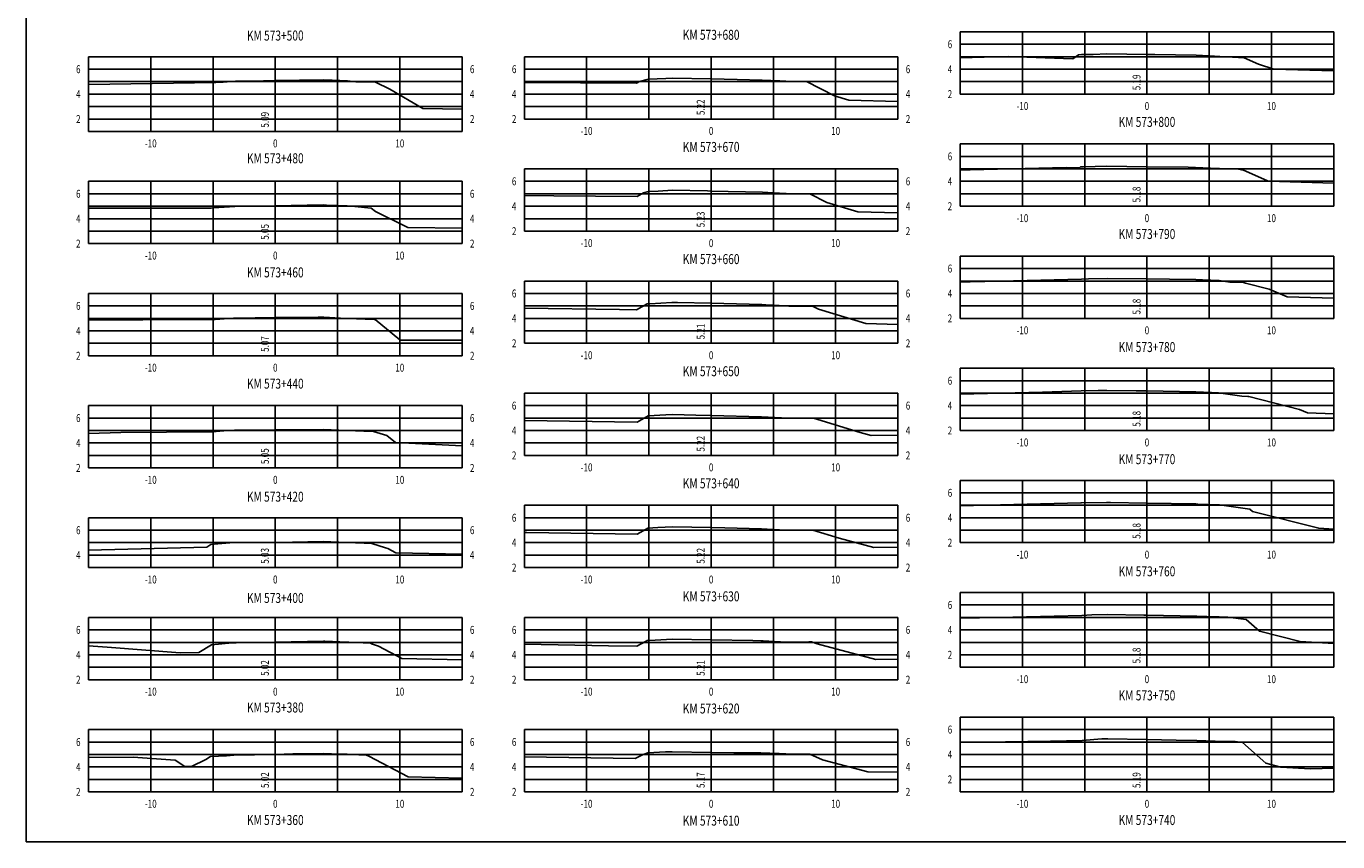
# Model space of a CAD drawing. Units: millimetres. Extents: x 725477 to 725676, y 9098060 to 9098267.
# Drawn here: x 725477 to 725583, y 9098060 to 9098125 of the extents above; entities that cross this region are included whole.
import ezdxf
from ezdxf.enums import TextEntityAlignment as Align

# ---------------------------------------------------------------- set-up
doc = ezdxf.new("R2010")
doc.units = ezdxf.units.MM
for name, color, linetype in [('C-SECT-CENTER', 7, 'Continuous'), ('C-SECT-STA', 7, 'Continuous'), ('XEG', 32, 'Continuous'), ('XGRID', 8, 'Continuous'), ('XGRIDT', 7, 'Continuous')]:
    doc.layers.add(name, color=color, linetype=linetype)
doc.styles.add('GMI-texto', font='romans.shx', dxfattribs={"width": 0.75})

msp = doc.modelspace()

# ---------------------------------------------------------------- linework, layer by layer
at = {"layer": 'C-SECT-CENTER', "color": 122, "linetype": 'Continuous'}
for p, q in [((725567.35, 9098119.57), (725567.35, 9098124.57)), ((725497.35, 9098116.57), (725497.35, 9098122.57)), ((725532.35, 9098117.57), (725532.35, 9098122.57)), ((725567.35, 9098110.57), (725567.35, 9098115.57)), ((725532.35, 9098108.57), (725532.35, 9098113.57)), ((725497.35, 9098107.57), (725497.35, 9098112.57)), ((725567.35, 9098101.57), (725567.35, 9098106.57)), ((725532.35, 9098099.57), (725532.35, 9098104.57)), ((725497.35, 9098098.57), (725497.35, 9098103.57)), ((725567.35, 9098092.57), (725567.35, 9098097.57)), ((725532.35, 9098090.57), (725532.35, 9098095.57)), ((725497.35, 9098089.57), (725497.35, 9098094.57)), ((725567.35, 9098083.57), (725567.35, 9098088.57)), ((725532.35, 9098081.57), (725532.35, 9098086.57)), ((725497.35, 9098081.57), (725497.35, 9098085.57)), ((725567.35, 9098073.57), (725567.35, 9098079.57)), ((725497.35, 9098072.57), (725497.35, 9098077.57)), ((725532.35, 9098072.57), (725532.35, 9098077.57)), ((725567.35, 9098063.57), (725567.35, 9098069.57)), ((725497.35, 9098063.57), (725497.35, 9098068.57)), ((725532.35, 9098063.57), (725532.35, 9098068.57))]:
    msp.add_line(p, q, dxfattribs=at)
at = {"layer": 'XEG'}
for points in [[(725552.35, 9098122.49), (725556.22, 9098122.6), (725561.41, 9098122.39), (725561.86, 9098122.71), (725562.09, 9098122.74), (725563.03, 9098122.76), (725564.13, 9098122.79), (725567.35, 9098122.75), (725567.97, 9098122.75), (725571.31, 9098122.69), (725572.35, 9098122.63), (725573.21, 9098122.59), (725574.09, 9098122.57), (725574.23, 9098122.53), (725575.15, 9098122.49), (725576.31, 9098121.97), (725577.54, 9098121.58), (725582.35, 9098121.45)], [(725517.35, 9098120.51), (725526.37, 9098120.45), (725526.59, 9098120.57), (725527.32, 9098120.77), (725528.72, 9098120.81), (725529.23, 9098120.84), (725532.35, 9098120.79), (725534.43, 9098120.75), (725536.45, 9098120.7), (725537.87, 9098120.64), (725538.35, 9098120.62), (725539.45, 9098120.58), (725540.02, 9098120.58), (725542.27, 9098119.44), (725543.42, 9098119.09), (725547.35, 9098118.98)], [(725482.35, 9098120.33), (725492.58, 9098120.49), (725493.17, 9098120.54), (725494.15, 9098120.6), (725496.41, 9098120.64), (725497.35, 9098120.65), (725501.26, 9098120.71), (725501.92, 9098120.68), (725503.14, 9098120.63), (725503.81, 9098120.56), (725505.39, 9098120.53), (725506.55, 9098119.96), (725509.19, 9098118.42), (725512.35, 9098118.36)], [(725552.35, 9098113.49), (725553.15, 9098113.49), (725560.85, 9098113.69), (725561.92, 9098113.65), (725562.02, 9098113.72), (725562.07, 9098113.72), (725562.26, 9098113.73), (725564.13, 9098113.78), (725567.35, 9098113.74), (725570.67, 9098113.7), (725571.25, 9098113.69), (725573.05, 9098113.6), (725573.18, 9098113.59), (725574.7, 9098113.55), (725574.93, 9098113.5), (725575.04, 9098113.49), (725577.02, 9098112.6), (725577.1, 9098112.58), (725582.35, 9098112.43)], [(725517.35, 9098111.43), (725519.72, 9098111.4), (725526.4, 9098111.36), (725526.93, 9098111.65), (725527.32, 9098111.76), (725528.09, 9098111.78), (725529.24, 9098111.85), (725532.06, 9098111.8), (725532.35, 9098111.79), (725536.47, 9098111.69), (725537.33, 9098111.65), (725538.37, 9098111.59), (725539.04, 9098111.57), (725540.28, 9098111.57), (725541.64, 9098110.88), (725544.12, 9098110.13), (725547.35, 9098110.03)], [(725482.35, 9098110.41), (725492.21, 9098110.42), (725492.38, 9098110.43), (725494.1, 9098110.56), (725494.96, 9098110.57), (725497.35, 9098110.61), (725501.2, 9098110.68), (725501.46, 9098110.66), (725503.13, 9098110.6), (725503.46, 9098110.58), (725505.06, 9098110.42), (725505.4, 9098110.15), (725507.99, 9098108.87), (725512.35, 9098108.81)], [(725552.35, 9098104.49), (725553.16, 9098104.49), (725555.53, 9098104.55), (725562.08, 9098104.73), (725562.66, 9098104.74), (725564.15, 9098104.78), (725567.35, 9098104.75), (725569.16, 9098104.72), (725571.28, 9098104.69), (725571.82, 9098104.67), (725573.16, 9098104.6), (725574.01, 9098104.47), (725575.11, 9098104.44), (725575.27, 9098104.4), (725577.17, 9098103.92), (725578.62, 9098103.29), (725582.35, 9098103.18)], [(725517.35, 9098102.38), (725525, 9098102.27), (725526.37, 9098102.26), (725527.21, 9098102.73), (725527.28, 9098102.74), (725527.42, 9098102.75), (725529.2, 9098102.85), (725529.64, 9098102.85), (725532.35, 9098102.78), (725536.43, 9098102.68), (725536.75, 9098102.66), (725538.35, 9098102.57), (725538.59, 9098102.56), (725540.49, 9098102.56), (725540.97, 9098102.32), (725544.77, 9098101.16), (725547.35, 9098101.08)], [(725482.35, 9098101.43), (725491.08, 9098101.49), (725492.51, 9098101.49), (725493.99, 9098101.59), (725494.12, 9098101.6), (725497.35, 9098101.63), (725500.8, 9098101.67), (725501.24, 9098101.68), (725503.03, 9098101.57), (725503.14, 9098101.57), (725505.3, 9098101.47), (725505.37, 9098101.47), (725507.35, 9098099.85), (725507.42, 9098099.82), (725508.07, 9098099.81), (725511.73, 9098099.81), (725512.35, 9098099.81)], [(725552.35, 9098095.5), (725558.95, 9098095.66), (725562.07, 9098095.75), (725563.44, 9098095.77), (725564.14, 9098095.79), (725566.47, 9098095.76), (725567.35, 9098095.75), (725571.28, 9098095.68), (725572.52, 9098095.63), (725573.09, 9098095.6), (725574.98, 9098095.33), (725575.45, 9098095.31), (725575.52, 9098095.3), (725579.6, 9098094.26), (725580.23, 9098093.98), (725582.35, 9098093.92)], [(725517.35, 9098093.37), (725526.4, 9098093.25), (725526.6, 9098093.35), (725527.29, 9098093.74), (725528.71, 9098093.82), (725529.24, 9098093.85), (725531.12, 9098093.81), (725532.35, 9098093.78), (725536.4, 9098093.68), (725538.01, 9098093.58), (725538.35, 9098093.57), (725538.67, 9098093.57), (725540.58, 9098093.56), (725544.33, 9098092.41), (725545.21, 9098092.18), (725547.35, 9098092.19)], [(725482.35, 9098092.33), (725484.95, 9098092.41), (725492.29, 9098092.46), (725493.54, 9098092.56), (725494.07, 9098092.59), (725497.35, 9098092.62), (725498.86, 9098092.63), (725501.21, 9098092.65), (725502.46, 9098092.61), (725503.09, 9098092.57), (725504.47, 9098092.51), (725505.23, 9098092.48), (725506.31, 9098092.16), (725506.99, 9098091.61), (725512.35, 9098091.35)], [(725552.35, 9098086.52), (725562.03, 9098086.77), (725562.09, 9098086.77), (725564.1, 9098086.8), (725564.43, 9098086.79), (725567.35, 9098086.74), (725571.28, 9098086.68), (725571.43, 9098086.67), (725573.05, 9098086.61), (725573.18, 9098086.61), (725575.6, 9098086.25), (725575.82, 9098086.07), (725581.15, 9098084.72), (725582.35, 9098084.66)], [(725517.35, 9098084.38), (725517.55, 9098084.38), (725526.42, 9098084.26), (725526.89, 9098084.51), (725527.28, 9098084.73), (725528.08, 9098084.78), (725529.25, 9098084.84), (725532.35, 9098084.78), (725533.44, 9098084.76), (725536.39, 9098084.69), (725537.3, 9098084.63), (725538.38, 9098084.58), (725539.46, 9098084.58), (725540.52, 9098084.58), (725542.62, 9098083.94), (725545.41, 9098083.19), (725547.35, 9098083.2)], [(725482.35, 9098082.98), (725491.84, 9098083.22), (725492.18, 9098083.42), (725492.73, 9098083.47), (725494.02, 9098083.57), (725497.35, 9098083.59), (725498.73, 9098083.6), (725501.2, 9098083.65), (725502.45, 9098083.6), (725503.09, 9098083.58), (725504.5, 9098083.52), (725505.1, 9098083.49), (725506.21, 9098083.16), (725506.4, 9098083.09), (725507.03, 9098082.76), (725512.35, 9098082.65)], [(725552.35, 9098077.52), (725555.45, 9098077.56), (725562.12, 9098077.73), (725562.93, 9098077.79), (725564.18, 9098077.81), (725567.09, 9098077.75), (725567.35, 9098077.74), (725571.35, 9098077.68), (725572.16, 9098077.65), (725573.16, 9098077.61), (725573.84, 9098077.6), (725575.33, 9098077.39), (725576.38, 9098076.46), (725579.65, 9098075.64), (725582.35, 9098075.48)], [(725482.35, 9098075.29), (725483.86, 9098075.19), (725489.72, 9098074.72), (725491.22, 9098074.76), (725492.22, 9098075.37), (725493.88, 9098075.52), (725493.95, 9098075.53), (725494.21, 9098075.53), (725497.35, 9098075.59), (725501.21, 9098075.66), (725501.32, 9098075.66), (725503.14, 9098075.59), (725503.26, 9098075.59), (725504.99, 9098075.49), (725505.08, 9098075.46), (725505.63, 9098075.27), (725507.52, 9098074.26), (725512.35, 9098074.16)], [(725517.35, 9098075.41), (725524.12, 9098075.3), (725526.38, 9098075.27), (725527.13, 9098075.67), (725527.21, 9098075.72), (725527.4, 9098075.73), (725529.22, 9098075.83), (725532.35, 9098075.77), (725535.7, 9098075.71), (725536.33, 9098075.7), (725536.53, 9098075.68), (725538.37, 9098075.59), (725540.19, 9098075.6), (725540.42, 9098075.6), (725540.86, 9098075.46), (725545.57, 9098074.2), (725547.35, 9098074.21)], [(725552.35, 9098067.53), (725559.6, 9098067.63), (725562.16, 9098067.7), (725563.72, 9098067.82), (725564.2, 9098067.82), (725567.35, 9098067.76), (725569.7, 9098067.71), (725571.36, 9098067.68), (725572.83, 9098067.63), (725573.22, 9098067.62), (725574.44, 9098067.6), (725575.01, 9098067.52), (725576.89, 9098065.86), (725578.11, 9098065.56), (725580.49, 9098065.42), (725582.35, 9098065.46)], [(725482.35, 9098066.34), (725485.93, 9098066.35), (725489.31, 9098066.12), (725490.08, 9098065.61), (725490.63, 9098065.6), (725491.78, 9098066.17), (725492.16, 9098066.4), (725493.43, 9098066.46), (725494.03, 9098066.52), (725497.35, 9098066.58), (725498.76, 9098066.61), (725501.21, 9098066.66), (725501.87, 9098066.63), (725503.12, 9098066.59), (725504.05, 9098066.55), (725504.67, 9098066.51), (725504.86, 9098066.44), (725508.01, 9098064.77), (725512.35, 9098064.68)], [(725517.35, 9098066.38), (725526.24, 9098066.24), (725526.83, 9098066.55), (725527.26, 9098066.7), (725528.68, 9098066.77), (725529.22, 9098066.79), (725532.35, 9098066.74), (725534.18, 9098066.71), (725536.34, 9098066.71), (725537.81, 9098066.64), (725538.36, 9098066.61), (725538.82, 9098066.59), (725540.27, 9098066.59), (725541.3, 9098066.13), (725544.94, 9098065.18), (725547.35, 9098065.14)]]:
    msp.add_lwpolyline(points, dxfattribs=at)
at = {"layer": 'XGRID'}
for p, q in [((725552.35, 9098119.57), (725552.35, 9098124.57)), ((725552.35, 9098124.57), (725582.35, 9098124.57)), ((725557.35, 9098119.57), (725557.35, 9098124.57)), ((725562.35, 9098119.57), (725562.35, 9098124.57)), ((725572.35, 9098119.57), (725572.35, 9098124.57)), ((725577.35, 9098119.57), (725577.35, 9098124.57)), ((725582.35, 9098119.57), (725582.35, 9098124.57)), ((725552.35, 9098123.57), (725582.35, 9098123.57)), ((725482.35, 9098116.57), (725482.35, 9098122.57)), ((725482.35, 9098122.57), (725512.35, 9098122.57)), ((725487.35, 9098116.57), (725487.35, 9098122.57)), ((725492.35, 9098116.57), (725492.35, 9098122.57)), ((725502.35, 9098116.57), (725502.35, 9098122.57)), ((725507.35, 9098116.57), (725507.35, 9098122.57)), ((725512.35, 9098116.57), (725512.35, 9098122.57)), ((725517.35, 9098117.57), (725517.35, 9098122.57)), ((725517.35, 9098122.57), (725547.35, 9098122.57)), ((725522.35, 9098117.57), (725522.35, 9098122.57)), ((725527.35, 9098117.57), (725527.35, 9098122.57)), ((725537.35, 9098117.57), (725537.35, 9098122.57)), ((725542.35, 9098117.57), (725542.35, 9098122.57)), ((725547.35, 9098117.57), (725547.35, 9098122.57)), ((725552.35, 9098122.57), (725582.35, 9098122.57)), ((725482.35, 9098121.57), (725512.35, 9098121.57)), ((725517.35, 9098121.57), (725547.35, 9098121.57)), ((725552.35, 9098121.57), (725582.35, 9098121.57)), ((725482.35, 9098120.57), (725512.35, 9098120.57)), ((725517.35, 9098120.57), (725547.35, 9098120.57)), ((725552.35, 9098120.57), (725582.35, 9098120.57)), ((725482.35, 9098119.57), (725512.35, 9098119.57)), ((725517.35, 9098119.57), (725547.35, 9098119.57)), ((725552.35, 9098119.57), (725582.35, 9098119.57)), ((725482.35, 9098118.57), (725512.35, 9098118.57)), ((725517.35, 9098118.57), (725547.35, 9098118.57)), ((725482.35, 9098117.57), (725512.35, 9098117.57)), ((725482.35, 9098116.57), (725512.35, 9098116.57)), ((725517.35, 9098117.57), (725547.35, 9098117.57)), ((725552.35, 9098110.57), (725552.35, 9098115.57)), ((725552.35, 9098115.57), (725582.35, 9098115.57)), ((725557.35, 9098110.57), (725557.35, 9098115.57)), ((725562.35, 9098110.57), (725562.35, 9098115.57)), ((725572.35, 9098110.57), (725572.35, 9098115.57)), ((725577.35, 9098110.57), (725577.35, 9098115.57)), ((725582.35, 9098110.57), (725582.35, 9098115.57)), ((725552.35, 9098114.57), (725582.35, 9098114.57)), ((725517.35, 9098108.57), (725517.35, 9098113.57)), ((725517.35, 9098113.57), (725547.35, 9098113.57)), ((725522.35, 9098108.57), (725522.35, 9098113.57)), ((725527.35, 9098108.57), (725527.35, 9098113.57)), ((725537.35, 9098108.57), (725537.35, 9098113.57)), ((725542.35, 9098108.57), (725542.35, 9098113.57)), ((725547.35, 9098108.57), (725547.35, 9098113.57)), ((725552.35, 9098113.57), (725582.35, 9098113.57)), ((725482.35, 9098107.57), (725482.35, 9098112.57)), ((725482.35, 9098112.57), (725512.35, 9098112.57)), ((725487.35, 9098107.57), (725487.35, 9098112.57)), ((725492.35, 9098107.57), (725492.35, 9098112.57)), ((725502.35, 9098107.57), (725502.35, 9098112.57)), ((725507.35, 9098107.57), (725507.35, 9098112.57)), ((725512.35, 9098107.57), (725512.35, 9098112.57)), ((725517.35, 9098112.57), (725547.35, 9098112.57)), ((725552.35, 9098112.57), (725582.35, 9098112.57)), ((725482.35, 9098111.57), (725512.35, 9098111.57)), ((725517.35, 9098111.57), (725547.35, 9098111.57)), ((725552.35, 9098111.57), (725582.35, 9098111.57)), ((725482.35, 9098110.57), (725512.35, 9098110.57)), ((725517.35, 9098110.57), (725547.35, 9098110.57)), ((725552.35, 9098110.57), (725582.35, 9098110.57)), ((725482.35, 9098109.57), (725512.35, 9098109.57)), ((725517.35, 9098109.57), (725547.35, 9098109.57)), ((725482.35, 9098108.57), (725512.35, 9098108.57)), ((725517.35, 9098108.57), (725547.35, 9098108.57)), ((725482.35, 9098107.57), (725512.35, 9098107.57)), ((725552.35, 9098101.57), (725552.35, 9098106.57)), ((725552.35, 9098106.57), (725582.35, 9098106.57)), ((725557.35, 9098101.57), (725557.35, 9098106.57)), ((725562.35, 9098101.57), (725562.35, 9098106.57)), ((725572.35, 9098101.57), (725572.35, 9098106.57)), ((725577.35, 9098101.57), (725577.35, 9098106.57)), ((725582.35, 9098101.57), (725582.35, 9098106.57)), ((725552.35, 9098105.57), (725582.35, 9098105.57)), ((725517.35, 9098099.57), (725517.35, 9098104.57)), ((725517.35, 9098104.57), (725547.35, 9098104.57)), ((725522.35, 9098099.57), (725522.35, 9098104.57)), ((725527.35, 9098099.57), (725527.35, 9098104.57)), ((725537.35, 9098099.57), (725537.35, 9098104.57)), ((725542.35, 9098099.57), (725542.35, 9098104.57)), ((725547.35, 9098099.57), (725547.35, 9098104.57)), ((725552.35, 9098104.57), (725582.35, 9098104.57)), ((725482.35, 9098098.57), (725482.35, 9098103.57)), ((725482.35, 9098103.57), (725512.35, 9098103.57)), ((725487.35, 9098098.57), (725487.35, 9098103.57)), ((725492.35, 9098098.57), (725492.35, 9098103.57)), ((725502.35, 9098098.57), (725502.35, 9098103.57)), ((725507.35, 9098098.57), (725507.35, 9098103.57)), ((725512.35, 9098098.57), (725512.35, 9098103.57)), ((725517.35, 9098103.57), (725547.35, 9098103.57)), ((725552.35, 9098103.57), (725582.35, 9098103.57)), ((725482.35, 9098102.57), (725512.35, 9098102.57)), ((725517.35, 9098102.57), (725547.35, 9098102.57)), ((725552.35, 9098102.57), (725582.35, 9098102.57)), ((725482.35, 9098101.57), (725512.35, 9098101.57)), ((725517.35, 9098101.57), (725547.35, 9098101.57)), ((725552.35, 9098101.57), (725582.35, 9098101.57)), ((725482.35, 9098100.57), (725512.35, 9098100.57)), ((725517.35, 9098100.57), (725547.35, 9098100.57)), ((725482.35, 9098099.57), (725512.35, 9098099.57)), ((725517.35, 9098099.57), (725547.35, 9098099.57)), ((725482.35, 9098098.57), (725512.35, 9098098.57)), ((725552.35, 9098092.57), (725552.35, 9098097.57)), ((725552.35, 9098097.57), (725582.35, 9098097.57)), ((725552.35, 9098096.57), (725582.35, 9098096.57)), ((725557.35, 9098092.57), (725557.35, 9098097.57)), ((725562.35, 9098092.57), (725562.35, 9098097.57)), ((725572.35, 9098092.57), (725572.35, 9098097.57)), ((725577.35, 9098092.57), (725577.35, 9098097.57)), ((725582.35, 9098092.57), (725582.35, 9098097.57)), ((725517.35, 9098090.57), (725517.35, 9098095.57)), ((725517.35, 9098095.57), (725547.35, 9098095.57)), ((725522.35, 9098090.57), (725522.35, 9098095.57)), ((725527.35, 9098090.57), (725527.35, 9098095.57)), ((725537.35, 9098090.57), (725537.35, 9098095.57)), ((725542.35, 9098090.57), (725542.35, 9098095.57)), ((725547.35, 9098090.57), (725547.35, 9098095.57)), ((725552.35, 9098095.57), (725582.35, 9098095.57)), ((725482.35, 9098089.57), (725482.35, 9098094.57)), ((725482.35, 9098094.57), (725512.35, 9098094.57)), ((725487.35, 9098089.57), (725487.35, 9098094.57)), ((725492.35, 9098089.57), (725492.35, 9098094.57)), ((725502.35, 9098089.57), (725502.35, 9098094.57)), ((725507.35, 9098089.57), (725507.35, 9098094.57)), ((725512.35, 9098089.57), (725512.35, 9098094.57)), ((725517.35, 9098094.57), (725547.35, 9098094.57)), ((725552.35, 9098094.57), (725582.35, 9098094.57)), ((725482.35, 9098093.57), (725512.35, 9098093.57)), ((725517.35, 9098093.57), (725547.35, 9098093.57)), ((725552.35, 9098093.57), (725582.35, 9098093.57)), ((725482.35, 9098092.57), (725512.35, 9098092.57)), ((725517.35, 9098092.57), (725547.35, 9098092.57)), ((725552.35, 9098092.57), (725582.35, 9098092.57)), ((725482.35, 9098091.57), (725512.35, 9098091.57)), ((725517.35, 9098091.57), (725547.35, 9098091.57)), ((725482.35, 9098090.57), (725512.35, 9098090.57)), ((725517.35, 9098090.57), (725547.35, 9098090.57)), ((725482.35, 9098089.57), (725512.35, 9098089.57)), ((725552.35, 9098083.57), (725552.35, 9098088.57)), ((725552.35, 9098088.57), (725582.35, 9098088.57)), ((725557.35, 9098083.57), (725557.35, 9098088.57)), ((725562.35, 9098083.57), (725562.35, 9098088.57)), ((725572.35, 9098083.57), (725572.35, 9098088.57)), ((725577.35, 9098083.57), (725577.35, 9098088.57)), ((725582.35, 9098083.57), (725582.35, 9098088.57)), ((725552.35, 9098087.57), (725582.35, 9098087.57)), ((725517.35, 9098081.57), (725517.35, 9098086.57)), ((725517.35, 9098086.57), (725547.35, 9098086.57)), ((725522.35, 9098081.57), (725522.35, 9098086.57)), ((725527.35, 9098081.57), (725527.35, 9098086.57)), ((725537.35, 9098081.57), (725537.35, 9098086.57)), ((725542.35, 9098081.57), (725542.35, 9098086.57)), ((725547.35, 9098081.57), (725547.35, 9098086.57)), ((725552.35, 9098086.57), (725582.35, 9098086.57)), ((725482.35, 9098081.57), (725482.35, 9098085.57)), ((725482.35, 9098085.57), (725512.35, 9098085.57)), ((725487.35, 9098081.57), (725487.35, 9098085.57)), ((725492.35, 9098081.57), (725492.35, 9098085.57)), ((725502.35, 9098081.57), (725502.35, 9098085.57)), ((725507.35, 9098081.57), (725507.35, 9098085.57)), ((725512.35, 9098081.57), (725512.35, 9098085.57)), ((725517.35, 9098085.57), (725547.35, 9098085.57)), ((725552.35, 9098085.57), (725582.35, 9098085.57)), ((725482.35, 9098084.57), (725512.35, 9098084.57)), ((725517.35, 9098084.57), (725547.35, 9098084.57)), ((725552.35, 9098084.57), (725582.35, 9098084.57)), ((725482.35, 9098083.57), (725512.35, 9098083.57)), ((725517.35, 9098083.57), (725547.35, 9098083.57)), ((725552.35, 9098083.57), (725582.35, 9098083.57)), ((725482.35, 9098082.57), (725512.35, 9098082.57)), ((725517.35, 9098082.57), (725547.35, 9098082.57)), ((725482.35, 9098081.57), (725512.35, 9098081.57)), ((725517.35, 9098081.57), (725547.35, 9098081.57)), ((725552.35, 9098073.57), (725552.35, 9098079.57)), ((725552.35, 9098079.57), (725582.35, 9098079.57)), ((725557.35, 9098073.57), (725557.35, 9098079.57)), ((725562.35, 9098073.57), (725562.35, 9098079.57)), ((725572.35, 9098073.57), (725572.35, 9098079.57)), ((725577.35, 9098073.57), (725577.35, 9098079.57)), ((725582.35, 9098073.57), (725582.35, 9098079.57)), ((725482.35, 9098072.57), (725482.35, 9098077.57)), ((725482.35, 9098077.57), (725512.35, 9098077.57)), ((725487.35, 9098072.57), (725487.35, 9098077.57)), ((725492.35, 9098072.57), (725492.35, 9098077.57)), ((725502.35, 9098072.57), (725502.35, 9098077.57)), ((725507.35, 9098072.57), (725507.35, 9098077.57)), ((725512.35, 9098072.57), (725512.35, 9098077.57)), ((725517.35, 9098072.57), (725517.35, 9098077.57)), ((725517.35, 9098077.57), (725547.35, 9098077.57)), ((725522.35, 9098072.57), (725522.35, 9098077.57)), ((725527.35, 9098072.57), (725527.35, 9098077.57)), ((725537.35, 9098072.57), (725537.35, 9098077.57)), ((725542.35, 9098072.57), (725542.35, 9098077.57)), ((725547.35, 9098072.57), (725547.35, 9098077.57)), ((725552.35, 9098078.57), (725582.35, 9098078.57)), ((725552.35, 9098077.57), (725582.35, 9098077.57)), ((725482.35, 9098076.57), (725512.35, 9098076.57)), ((725517.35, 9098076.57), (725547.35, 9098076.57)), ((725552.35, 9098076.57), (725582.35, 9098076.57)), ((725482.35, 9098075.57), (725512.35, 9098075.57)), ((725517.35, 9098075.57), (725547.35, 9098075.57)), ((725552.35, 9098075.57), (725582.35, 9098075.57)), ((725482.35, 9098074.57), (725512.35, 9098074.57)), ((725517.35, 9098074.57), (725547.35, 9098074.57)), ((725552.35, 9098074.57), (725582.35, 9098074.57)), ((725482.35, 9098073.57), (725512.35, 9098073.57)), ((725517.35, 9098073.57), (725547.35, 9098073.57)), ((725552.35, 9098073.57), (725582.35, 9098073.57)), ((725482.35, 9098072.57), (725512.35, 9098072.57)), ((725517.35, 9098072.57), (725547.35, 9098072.57)), ((725552.35, 9098063.57), (725552.35, 9098069.57)), ((725552.35, 9098069.57), (725582.35, 9098069.57)), ((725557.35, 9098063.57), (725557.35, 9098069.57)), ((725562.35, 9098063.57), (725562.35, 9098069.57)), ((725572.35, 9098063.57), (725572.35, 9098069.57)), ((725577.35, 9098063.57), (725577.35, 9098069.57)), ((725582.35, 9098063.57), (725582.35, 9098069.57)), ((725482.35, 9098063.57), (725482.35, 9098068.57)), ((725482.35, 9098068.57), (725512.35, 9098068.57)), ((725487.35, 9098063.57), (725487.35, 9098068.57)), ((725492.35, 9098063.57), (725492.35, 9098068.57)), ((725502.35, 9098063.57), (725502.35, 9098068.57)), ((725507.35, 9098063.57), (725507.35, 9098068.57)), ((725512.35, 9098063.57), (725512.35, 9098068.57)), ((725517.35, 9098063.57), (725517.35, 9098068.57)), ((725517.35, 9098068.57), (725547.35, 9098068.57)), ((725522.35, 9098063.57), (725522.35, 9098068.57)), ((725527.35, 9098063.57), (725527.35, 9098068.57)), ((725537.35, 9098063.57), (725537.35, 9098068.57)), ((725542.35, 9098063.57), (725542.35, 9098068.57)), ((725547.35, 9098063.57), (725547.35, 9098068.57)), ((725552.35, 9098068.57), (725582.35, 9098068.57)), ((725482.35, 9098067.57), (725512.35, 9098067.57)), ((725517.35, 9098067.57), (725547.35, 9098067.57)), ((725552.35, 9098067.57), (725582.35, 9098067.57)), ((725482.35, 9098066.57), (725512.35, 9098066.57)), ((725517.35, 9098066.57), (725547.35, 9098066.57)), ((725552.35, 9098066.57), (725582.35, 9098066.57)), ((725482.35, 9098065.57), (725512.35, 9098065.57)), ((725517.35, 9098065.57), (725547.35, 9098065.57)), ((725552.35, 9098065.57), (725582.35, 9098065.57)), ((725482.35, 9098064.57), (725512.35, 9098064.57)), ((725517.35, 9098064.57), (725547.35, 9098064.57)), ((725552.35, 9098064.57), (725582.35, 9098064.57)), ((725482.35, 9098063.57), (725512.35, 9098063.57)), ((725517.35, 9098063.57), (725547.35, 9098063.57)), ((725552.35, 9098063.57), (725582.35, 9098063.57))]:
    msp.add_line(p, q, dxfattribs=at)
msp.add_lwpolyline([(725477.35, 9098059.57), (725477.35, 9098184.32), (725676.35, 9098184.32), (725676.35, 9098059.57), (725477.35, 9098059.57)], dxfattribs=at)
msp.add_lwpolyline([(725477.35, 9098059.57), (725477.35, 9098184.32), (725676.35, 9098184.32), (725676.35, 9098059.57), (725477.35, 9098059.57)], dxfattribs=at)

# ---------------------------------------------------------------- texts
at = {"layer": 'C-SECT-STA', "color": 3, "style": 'GMI-texto', "width": 0.75}
for s, p in [('KM 573+500', (725497.35, 9098123.62)), ('KM 573+680', (725532.35, 9098123.68)), ('KM 573+800', (725567.35, 9098116.69)), ('KM 573+670', (725532.35, 9098114.68)), ('KM 573+480', (725497.35, 9098113.77)), ('KM 573+790', (725567.35, 9098107.69)), ('KM 573+660', (725532.35, 9098105.68)), ('KM 573+460', (725497.35, 9098104.61)), ('KM 573+780', (725567.35, 9098098.62)), ('KM 573+650', (725532.35, 9098096.68)), ('KM 573+440', (725497.35, 9098095.68)), ('KM 573+770', (725567.35, 9098089.62)), ('KM 573+640', (725532.35, 9098087.68)), ('KM 573+420', (725497.35, 9098086.61)), ('KM 573+760', (725567.35, 9098080.62)), ('KM 573+630', (725532.35, 9098078.61)), ('KM 573+400', (725497.35, 9098078.48)), ('KM 573+750', (725567.35, 9098070.66)), ('KM 573+380', (725497.35, 9098069.69)), ('KM 573+620', (725532.35, 9098069.61)), ('KM 573+360', (725497.35, 9098060.66)), ('KM 573+610', (725532.35, 9098060.61)), ('KM 573+740', (725567.35, 9098060.66))]:
    msp.add_text(s, height=0.8, dxfattribs=at).set_placement(p, align=Align.BOTTOM_CENTER)
at = {"layer": 'XGRIDT', "style": 'GMI-texto', "width": 0.75}
for s, p in [('6', (725551.71, 9098123.57)), ('6', (725481.71, 9098121.57)), ('6', (725516.71, 9098121.57)), ('4', (725551.71, 9098121.57)), ('4', (725481.71, 9098119.57)), ('4', (725516.71, 9098119.57)), ('2', (725551.71, 9098119.57)), ('2', (725481.71, 9098117.57)), ('2', (725516.71, 9098117.57)), ('6', (725551.71, 9098114.57)), ('6', (725516.71, 9098112.57)), ('4', (725551.71, 9098112.57)), ('6', (725481.71, 9098111.57)), ('4', (725516.71, 9098110.57)), ('2', (725551.71, 9098110.57)), ('4', (725481.71, 9098109.57)), ('2', (725516.71, 9098108.57)), ('2', (725481.71, 9098107.57)), ('6', (725551.71, 9098105.57)), ('6', (725516.71, 9098103.57)), ('6', (725481.71, 9098102.57)), ('4', (725551.71, 9098103.57)), ('4', (725516.71, 9098101.57)), ('2', (725551.71, 9098101.57)), ('4', (725481.71, 9098100.57)), ('2', (725516.71, 9098099.57)), ('2', (725481.71, 9098098.57)), ('6', (725551.71, 9098096.57)), ('6', (725516.71, 9098094.57)), ('4', (725551.71, 9098094.57)), ('6', (725481.71, 9098093.57)), ('4', (725516.71, 9098092.57)), ('2', (725551.71, 9098092.57)), ('4', (725481.71, 9098091.57)), ('2', (725516.71, 9098090.57)), ('2', (725481.71, 9098089.57)), ('6', (725551.71, 9098087.57)), ('6', (725516.71, 9098085.57)), ('4', (725551.71, 9098085.57)), ('6', (725481.71, 9098084.57)), ('4', (725516.71, 9098083.57)), ('2', (725551.71, 9098083.57)), ('4', (725481.71, 9098082.57)), ('2', (725516.71, 9098081.57)), ('6', (725551.71, 9098078.57)), ('6', (725481.71, 9098076.57)), ('6', (725516.71, 9098076.57)), ('4', (725551.71, 9098076.57)), ('4', (725481.71, 9098074.57)), ('4', (725516.71, 9098074.57)), ('2', (725551.71, 9098074.57)), ('2', (725481.71, 9098072.57)), ('2', (725516.71, 9098072.57)), ('6', (725551.71, 9098068.57)), ('6', (725481.71, 9098067.57)), ('6', (725516.71, 9098067.57)), ('4', (725551.71, 9098066.57)), ('4', (725481.71, 9098065.57)), ('4', (725516.71, 9098065.57)), ('2', (725481.71, 9098063.57)), ('2', (725516.71, 9098063.57)), ('2', (725551.71, 9098064.57))]:
    msp.add_text(s, height=0.635, dxfattribs=at).set_placement(p, align=Align.MIDDLE_RIGHT)
for s, p in [('6', (725512.98, 9098121.57)), ('6', (725547.98, 9098121.57)), ('4', (725512.98, 9098119.57)), ('4', (725547.98, 9098119.57)), ('2', (725512.98, 9098117.57)), ('2', (725547.98, 9098117.57)), ('6', (725547.98, 9098112.57)), ('6', (725512.98, 9098111.57)), ('4', (725547.98, 9098110.57)), ('4', (725512.98, 9098109.57)), ('2', (725547.98, 9098108.57)), ('2', (725512.98, 9098107.57)), ('6', (725547.98, 9098103.57)), ('6', (725512.98, 9098102.57)), ('4', (725547.98, 9098101.57)), ('4', (725512.98, 9098100.57)), ('2', (725547.98, 9098099.57)), ('2', (725512.98, 9098098.57)), ('6', (725547.98, 9098094.57)), ('6', (725512.98, 9098093.57)), ('4', (725547.98, 9098092.57)), ('4', (725512.98, 9098091.57)), ('2', (725547.98, 9098090.57)), ('2', (725512.98, 9098089.57)), ('6', (725547.98, 9098085.57)), ('6', (725512.98, 9098084.57)), ('4', (725547.98, 9098083.57)), ('4', (725512.98, 9098082.57)), ('2', (725547.98, 9098081.57)), ('6', (725512.98, 9098076.57)), ('6', (725547.98, 9098076.57)), ('4', (725512.98, 9098074.57)), ('4', (725547.98, 9098074.57)), ('2', (725512.98, 9098072.57)), ('2', (725547.98, 9098072.57)), ('6', (725512.98, 9098067.57)), ('6', (725547.98, 9098067.57)), ('4', (725512.98, 9098065.57)), ('4', (725547.98, 9098065.57)), ('2', (725512.98, 9098063.57)), ('2', (725547.98, 9098063.57))]:
    msp.add_text(s, height=0.635, dxfattribs=at).set_placement(p, align=Align.MIDDLE_LEFT)
for s, p in [('5.19', (725567.03, 9098119.88)), ('5.22', (725532.03, 9098117.88)), ('5.09', (725497.03, 9098116.88)), ('5.18', (725567.03, 9098110.88)), ('5.23', (725532.03, 9098108.88)), ('5.05', (725497.03, 9098107.88)), ('5.18', (725567.03, 9098101.88)), ('5.21', (725532.03, 9098099.88)), ('5.07', (725497.03, 9098098.88)), ('5.18', (725567.03, 9098092.88)), ('5.22', (725532.03, 9098090.88)), ('5.05', (725497.03, 9098089.88)), ('5.18', (725567.03, 9098083.88)), ('5.03', (725497.03, 9098081.88)), ('5.22', (725532.03, 9098081.88)), ('5.18', (725567.03, 9098073.88)), ('5.02', (725497.03, 9098072.88)), ('5.21', (725532.03, 9098072.88)), ('5.02', (725497.03, 9098063.88)), ('5.17', (725532.03, 9098063.88)), ('5.19', (725567.03, 9098063.88))]:
    msp.add_text(s, height=0.635, rotation=90, dxfattribs=at).set_placement(p, align=Align.BOTTOM_LEFT)
for s, p in [('-10', (725557.35, 9098118.93)), ('0', (725567.35, 9098118.93)), ('10', (725577.35, 9098118.93)), ('-10', (725522.35, 9098116.93)), ('0', (725532.35, 9098116.93)), ('10', (725542.35, 9098116.93)), ('-10', (725487.35, 9098115.93)), ('0', (725497.35, 9098115.93)), ('10', (725507.35, 9098115.93)), ('-10', (725557.35, 9098109.93)), ('0', (725567.35, 9098109.93)), ('10', (725577.35, 9098109.93)), ('-10', (725522.35, 9098107.93)), ('0', (725532.35, 9098107.93)), ('10', (725542.35, 9098107.93)), ('-10', (725487.35, 9098106.93)), ('0', (725497.35, 9098106.93)), ('10', (725507.35, 9098106.93)), ('-10', (725557.35, 9098100.93)), ('0', (725567.35, 9098100.93)), ('10', (725577.35, 9098100.93)), ('-10', (725522.35, 9098098.93)), ('0', (725532.35, 9098098.93)), ('10', (725542.35, 9098098.93)), ('-10', (725487.35, 9098097.93)), ('0', (725497.35, 9098097.93)), ('10', (725507.35, 9098097.93)), ('-10', (725557.35, 9098091.93)), ('0', (725567.35, 9098091.93)), ('10', (725577.35, 9098091.93)), ('-10', (725522.35, 9098089.93)), ('0', (725532.35, 9098089.93)), ('10', (725542.35, 9098089.93)), ('-10', (725487.35, 9098088.93)), ('0', (725497.35, 9098088.93)), ('10', (725507.35, 9098088.93)), ('-10', (725557.35, 9098082.93)), ('0', (725567.35, 9098082.93)), ('10', (725577.35, 9098082.93)), ('-10', (725487.35, 9098080.93)), ('0', (725497.35, 9098080.93)), ('10', (725507.35, 9098080.93)), ('-10', (725522.35, 9098080.93)), ('0', (725532.35, 9098080.93)), ('10', (725542.35, 9098080.93)), ('-10', (725557.35, 9098072.93)), ('0', (725567.35, 9098072.93)), ('10', (725577.35, 9098072.93)), ('-10', (725487.35, 9098071.93)), ('0', (725497.35, 9098071.93)), ('10', (725507.35, 9098071.93)), ('-10', (725522.35, 9098071.93)), ('0', (725532.35, 9098071.93)), ('10', (725542.35, 9098071.93)), ('-10', (725487.35, 9098062.93)), ('0', (725497.35, 9098062.93)), ('10', (725507.35, 9098062.93)), ('-10', (725522.35, 9098062.93)), ('0', (725532.35, 9098062.93)), ('10', (725542.35, 9098062.93)), ('-10', (725557.35, 9098062.93)), ('0', (725567.35, 9098062.93)), ('10', (725577.35, 9098062.93))]:
    msp.add_text(s, height=0.635, dxfattribs=at).set_placement(p, align=Align.TOP_CENTER)

doc.saveas('drawing.dxf')
